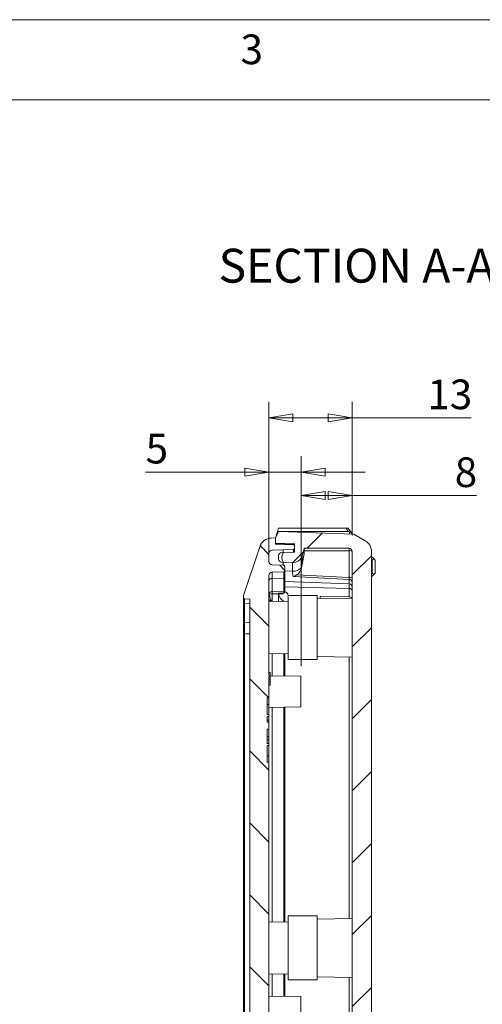
# Model space of a CAD drawing. Units: millimetres. Extents: x 5 to 292, y 5 to 205.
# Drawn here: x 109 to 138, y 144 to 205 of the extents above; entities that cross this region are included whole.
import ezdxf

# ---------------------------------------------------------------- set-up
doc = ezdxf.new("R2010")
doc.units = ezdxf.units.MM
doc.styles.add('SLDTEXTSTYLE0', font='TXT', dxfattribs={"width": 0.75})
doc.dimstyles.new('SLDDIMSTYLE1', dxfattribs={"dimtxt": 1.852083, "dimasz": 1.5, "dimexe": 0, "dimexo": 0.0625, "dimgap": 0.463021, "dimtad": 0, "dimtih": 1, "dimtoh": 1, "dimdec": 6, "dimlfac": 2.5, "dimrnd": 1e-09, "dimzin": 12, "dimdsep": 46, "dimtxsty": 'SLDTEXTSTYLE0', "dimblk1": 'CLOSED', "dimblk2": 'CLOSED', "dimsah": 1, "dimcen": 0.09, "dimadec": 0, "dimazin": 3, "dimtfac": 1, "dimtofl": 0, "dimtmove": 0, "dimatfit": 3, "dimldrblk": 'CLOSED', "dimfxl": 1, "dimfrac": 2, "dimtolj": 1, "dimtzin": 12, "dimarcsym": 0})
doc.dimstyles.new('SLDDIMSTYLE3', dxfattribs={"dimtxt": 1.852083, "dimasz": 1.5, "dimexe": 0, "dimexo": 0.0625, "dimgap": 0.463021, "dimtad": 0, "dimtih": 1, "dimtoh": 1, "dimdec": 6, "dimlfac": 2.5, "dimrnd": 1e-09, "dimzin": 12, "dimdsep": 46, "dimtxsty": 'SLDTEXTSTYLE0', "dimblk1": 'CLOSED', "dimblk2": 'CLOSED', "dimsah": 1, "dimcen": 0.09, "dimadec": 0, "dimazin": 3, "dimtfac": 1, "dimtmove": 0, "dimatfit": 0, "dimldrblk": 'CLOSED', "dimfxl": 1, "dimfrac": 2, "dimtolj": 1, "dimtzin": 12, "dimarcsym": 0})

# ---------------------------------------------------------------- blocks, each defined once
blk = doc.blocks.new('_CLOSED')
at = {"color": 0, "linetype": 'ByBlock', "lineweight": -2}
for p, q in [((-1, 0.166667), (0, 0)), ((-1, 0.166667), (-1, -0.166667)), ((0, 0), (-1, -0.166667)), ((0, 0), (-1, 0))]:
    blk.add_line(p, q, dxfattribs=at)
blk = doc.blocks.new('_D_9')
at = {"color": 7, "linetype": 'Continuous', "lineweight": 0}
for p, q in [((124.727, 171.312), (124.727, 181.153)), ((129.927, 172.804), (129.927, 181.153)), ((129.927, 180.153), (124.727, 180.153)), ((129.927, 180.153), (137.352, 180.153))]:
    blk.add_line(p, q, dxfattribs=at)
at = {"color": 7, "linetype": 'Continuous', "lineweight": 0, "xscale": 1.5, "yscale": 1.5, "rotation": 180.0000000000004}
blk.add_blockref('_CLOSED', (124.727, 180.153, 8.594), dxfattribs=at)
at = {"color": 7, "linetype": 'Continuous', "lineweight": 0, "xscale": 1.5, "yscale": 1.5}
blk.add_blockref('_CLOSED', (129.927, 180.153, 8.594), dxfattribs=at)
at = {"color": 7, "linetype": 'Continuous', "lineweight": 0, "insert": (134.615, 182.54), "char_height": 1.8521, "attachment_point": 1, "style": 'SLDTEXTSTYLE0'}
blk.add_mtext('13', dxfattribs=at)
blk = doc.blocks.new('_D_10')
at = {"color": 7, "linetype": 'Continuous', "lineweight": 0}
for p, q in [((124.727, 171.312), (124.727, 177.763)), ((126.727, 164.64), (126.727, 177.763)), ((124.727, 176.763), (117.026, 176.763)), ((126.727, 176.763), (124.727, 176.763)), ((126.727, 176.763), (130.727, 176.763))]:
    blk.add_line(p, q, dxfattribs=at)
at = {"color": 7, "linetype": 'Continuous', "lineweight": 0, "xscale": 1.5, "yscale": 1.5}
blk.add_blockref('_CLOSED', (124.727, 176.763, 8.594), dxfattribs=at)
at = {"color": 7, "linetype": 'Continuous', "lineweight": 0, "xscale": 1.5, "yscale": 1.5, "rotation": 180.0000000000004}
blk.add_blockref('_CLOSED', (126.727, 176.763, 8.594), dxfattribs=at)
at = {"color": 7, "linetype": 'Continuous', "lineweight": 0, "insert": (117.026, 179.15), "char_height": 1.852, "attachment_point": 1, "style": 'SLDTEXTSTYLE0'}
blk.add_mtext('5', dxfattribs=at)
blk = doc.blocks.new('_D_12')
at = {"color": 7, "linetype": 'Continuous', "lineweight": 0}
for p, q in [((126.727, 164.64), (126.727, 176.291)), ((129.927, 172.804), (129.927, 176.291)), ((126.727, 175.291), (129.927, 175.291)), ((129.927, 175.291), (137.691, 175.291))]:
    blk.add_line(p, q, dxfattribs=at)
at = {"color": 7, "linetype": 'Continuous', "lineweight": 0, "xscale": 1.5, "yscale": 1.5, "rotation": 180.0000000000004}
blk.add_blockref('_CLOSED', (126.727, 175.291, 8.594), dxfattribs=at)
at = {"color": 7, "linetype": 'Continuous', "lineweight": 0, "xscale": 1.5, "yscale": 1.5}
blk.add_blockref('_CLOSED', (129.927, 175.291, 8.594), dxfattribs=at)
at = {"color": 7, "linetype": 'Continuous', "lineweight": 0, "insert": (136.323, 177.679), "char_height": 1.852, "attachment_point": 1, "style": 'SLDTEXTSTYLE0'}
blk.add_mtext('8', dxfattribs=at)

msp = doc.modelspace()

# ---------------------------------------------------------------- hatches: boundary and pattern name
at = {"linetype": 'Continuous', "lineweight": 0}
h = msp.add_hatch(dxfattribs=at)
h.set_pattern_fill('ANSI31', style=0)
edge = h.paths.add_edge_path(flags=0)
edge.add_line((131.12651205, 122.05967722), (131.00651205, 122.05967722))
edge.add_line((131.00651205, 122.05967722), (131.00651205, 128.05967722))
edge.add_line((131.00651205, 128.05967722), (131.12651205, 128.05967722))
edge.add_line((131.12651205, 128.05967722), (131.12651205, 171.79662517))
edge.add_spline(control_points=[(131.12651205, 171.79662517), (131.12651205, 172.24139598), (130.7283709, 172.47816459)], knot_values=[0.1099304727, 0.1099304727, 0.1099304727, 2.2126509408, 2.2126509408, 2.2126509408], weights=[0.9812018685, 0.8075913154, 0.8701028426], degree=2, periodic=0)
edge.add_line((130.7283709, 172.47816459), (130.02651205, 172.8955496))
edge.add_line((130.02651205, 172.8955496), (125.32651205, 173.05967722))
edge.add_line((125.32651205, 173.05967722), (125.12651205, 172.65967722))
edge.add_line((125.12651205, 172.65967722), (125.12651205, 172.32159433))
edge.add_line((125.12651205, 172.32159433), (126.32651205, 172.27968941))
edge.add_line((126.32651205, 172.27968941), (126.32651205, 171.75713228))
edge.add_line((126.32651205, 171.75713228), (125.52302157, 171.7431073))
edge.add_arc((125.52651205, 171.54313777), 0.2, 91, 180)
edge.add_line((125.32651205, 171.54313777), (125.32651205, 171.33281497))
edge.add_arc((125.52651205, 171.33281497), 0.2, 180, 268)
edge.add_line((125.51953215, 171.13293681), (126.20578298, 171.1089724))
edge.add_arc((126.22672268, 171.7086069), 0.6, 268, 343.8355008477)
edge.add_line((126.8030025, 171.54156927), (126.92651205, 171.96767722))
edge.add_line((126.92651205, 171.96767722), (126.92651205, 172.00380399))
edge.add_line((126.92651205, 172.00380399), (129.72651205, 172.00380399))
edge.add_arc((129.72651205, 171.80380399), 0.2, 0, 90, ccw=False)
edge.add_line((129.92651205, 171.80380399), (129.92651205, 116.31555045))
edge.add_arc((129.72651205, 116.31555045), 0.2, 270, 360, ccw=False)
edge.add_line((129.72651205, 116.11555045), (126.92651205, 116.11555045))
edge.add_line((126.92651205, 116.11555045), (126.92651205, 116.15167722))
edge.add_line((126.92651205, 116.15167722), (126.8030025, 116.57778517))
edge.add_arc((126.22672268, 116.41074754), 0.6, 16.1644991523, 92)
edge.add_line((126.20578298, 117.01038204), (125.51953215, 116.98641763))
edge.add_arc((125.52651205, 116.78653946), 0.2, 92, 180)
edge.add_line((125.32651205, 116.78653946), (125.32651205, 116.57621667))
edge.add_arc((125.52651205, 116.57621667), 0.2, 180, 269)
edge.add_line((125.52302157, 116.37624713), (126.32651205, 116.36222215))
edge.add_line((126.32651205, 116.36222215), (126.32651205, 115.83966503))
edge.add_line((126.32651205, 115.83966503), (125.12651205, 115.7977601))
edge.add_line((125.12651205, 115.7977601), (125.12651205, 115.45967722))
edge.add_line((125.12651205, 115.45967722), (125.32651205, 115.05967722))
edge.add_line((125.32651205, 115.05967722), (130.02651205, 115.22380483))
edge.add_line((130.02651205, 115.22380483), (130.7283709, 115.64118984))
edge.add_spline(control_points=[(130.7283709, 115.64118984), (131.12651205, 115.87795846), (131.12651205, 116.32272926)], knot_values=[0, 0, 0, 2.1027204682, 2.1027204682, 2.1027204682], weights=[0.8701028426, 0.8075913154, 0.9812018685], degree=2, periodic=0)
edge.add_line((131.12651205, 116.32272926), (131.12651205, 122.05967722))
h = msp.add_hatch(dxfattribs=at)
h.set_pattern_fill('ANSI31', angle=90, style=0)
edge = h.paths.add_edge_path(flags=0)
edge.add_line((124.72651205, 161.14939722), (124.60651205, 161.14939722))
edge.add_line((124.60651205, 161.14939722), (124.60651205, 161.49665322))
edge.add_line((124.60651205, 161.49665322), (124.72651205, 161.49665322))
edge.add_line((124.72651205, 161.49665322), (124.72651205, 161.62427722))
edge.add_line((124.72651205, 161.62427722), (124.60651205, 161.62427722))
edge.add_line((124.60651205, 161.62427722), (124.60651205, 162.65967722))
edge.add_line((124.60651205, 162.65967722), (124.72651205, 162.65967722))
edge.add_line((124.72651205, 162.65967722), (124.72651205, 163.99673458))
edge.add_line((124.72651205, 163.99673458), (124.80651205, 163.99673458))
edge.add_line((124.80651205, 163.99673458), (124.80651205, 164.07893085))
edge.add_line((124.80651205, 164.07893085), (124.72651205, 164.07893085))
edge.add_line((124.72651205, 164.07893085), (124.72651205, 170.31161869))
edge.add_arc((124.92651205, 170.31161869), 0.2, 92, 180, ccw=False)
edge.add_line((124.91953215, 170.51149686), (125.64930401, 170.53698105))
edge.add_arc((125.64651205, 170.61693232), 0.08, 272, 360)
edge.add_line((125.72651205, 170.61693232), (125.72651205, 170.86242212))
edge.add_arc((125.64651205, 170.86242212), 0.08, 0, 88)
edge.add_line((125.64930401, 170.94237338), (124.91953215, 170.96785758))
edge.add_arc((124.92651205, 171.16773574), 0.2, 180, 268, ccw=False)
edge.add_line((124.72651205, 171.16773574), (124.72651205, 171.69066623))
edge.add_arc((124.92651205, 171.69066623), 0.2, 92, 180, ccw=False)
edge.add_line((124.91953215, 171.8905444), (126.24930401, 171.93698105))
edge.add_arc((126.24651205, 172.01693232), 0.08, 272, 360)
edge.add_line((126.32651205, 172.01693232), (126.32651205, 172.14051719))
edge.add_arc((126.24651205, 172.14051719), 0.08, 360, 448)
edge.add_line((126.24930401, 172.22046846), (125.12651205, 172.25967722))
edge.add_line((125.12651205, 172.25967722), (125.12651205, 172.65967722))
edge.add_line((125.12651205, 172.65967722), (124.87063238, 172.64688323))
edge.add_arc((124.91058247, 171.84788136), 0.8, 92.8624052261, 161.3721368235)
edge.add_line((124.15249192, 172.1034175), (123.14746678, 169.1218429))
edge.add_arc((123.52651205, 168.99407483), 0.4, 161.3721368235, 180)
edge.add_line((123.12651205, 168.99407483), (123.12651205, 168.93207622))
edge.add_arc((123.20651205, 168.93207622), 0.08, 180, 264.2894068625)
edge.add_line((123.19855175, 168.85247325), (123.52651205, 168.81967722))
edge.add_line((123.52651205, 168.81967722), (123.52651205, 119.29967722))
edge.add_line((123.52651205, 119.29967722), (123.19855175, 119.26688119))
edge.add_arc((123.20651205, 119.18727821), 0.08, 95.7105931375, 180)
edge.add_line((123.12651205, 119.18727821), (123.12651205, 119.1252796))
edge.add_arc((123.52651205, 119.1252796), 0.4, 180, 198.6278631765)
edge.add_line((123.14746678, 118.99751153), (124.15249192, 116.01593693))
edge.add_arc((124.91058247, 116.27147307), 0.8, 198.6278631765, 267.1375947739)
edge.add_line((124.87063238, 115.4724712), (125.12651205, 115.45967722))
edge.add_line((125.12651205, 115.45967722), (125.12651205, 115.85967722))
edge.add_line((125.12651205, 115.85967722), (126.24930401, 115.89888598))
edge.add_arc((126.24651205, 115.97883724), 0.08, 272, 360)
edge.add_line((126.32651205, 115.97883724), (126.32651205, 116.10242212))
edge.add_arc((126.24651205, 116.10242212), 0.08, 0, 88)
edge.add_line((126.24930401, 116.18237338), (124.91953215, 116.22881004))
edge.add_arc((124.92651205, 116.4286882), 0.2, 180, 268, ccw=False)
edge.add_line((124.72651205, 116.4286882), (124.72651205, 116.95161869))
edge.add_arc((124.92651205, 116.95161869), 0.2, 92, 180, ccw=False)
edge.add_line((124.91953215, 117.15149686), (125.64930401, 117.17698105))
edge.add_arc((125.64651205, 117.25693232), 0.08, 272, 360)
edge.add_line((125.72651205, 117.25693232), (125.72651205, 117.50242212))
edge.add_arc((125.64651205, 117.50242212), 0.08, 0, 88)
edge.add_line((125.64930401, 117.58237338), (124.91953215, 117.60785758))
edge.add_arc((124.92651205, 117.80773574), 0.2, 180, 268, ccw=False)
edge.add_line((124.72651205, 117.80773574), (124.72651205, 158.65967722))
edge.add_line((124.72651205, 158.65967722), (124.60651205, 158.65967722))
edge.add_line((124.60651205, 158.65967722), (124.60651205, 159.69507722))
edge.add_line((124.60651205, 159.69507722), (124.72651205, 159.69507722))
edge.add_line((124.72651205, 159.69507722), (124.72651205, 159.82270122))
edge.add_line((124.72651205, 159.82270122), (124.60651205, 159.82270122))
edge.add_line((124.60651205, 159.82270122), (124.60651205, 160.71406277))
edge.add_line((124.60651205, 160.71406277), (124.72651205, 160.71406277))
edge.add_line((124.72651205, 160.71406277), (124.72651205, 161.14939722))
h = msp.add_hatch(dxfattribs=at)
h.set_pattern_fill('ANSI31', style=0)
edge = h.paths.add_edge_path(flags=0)
edge.add_line((125.60651205, 170.94386771), (125.60651205, 171.12920099))
edge.add_arc((126.12901205, 171.42920099), 0.6025, 150.1371656437, 209.8628343563, ccw=False)
edge.add_line((125.60651205, 171.72920099), (125.60651205, 171.91453426))
edge.add_line((125.60651205, 171.91453426), (124.91953215, 171.8905444))
edge.add_arc((124.92651205, 171.69066623), 0.2, 92, 180)
edge.add_line((124.72651205, 171.69066623), (124.72651205, 171.16773574))
edge.add_arc((124.92651205, 171.16773574), 0.2, 180, 268)
edge.add_line((124.91953215, 170.96785758), (125.60651205, 170.94386771))

# ---------------------------------------------------------------- linework, layer by layer
at = {"color": 7, "linetype": 'Continuous', "lineweight": 0}
for p, q in [((292, 205), (5, 205)), ((287, 200), (10, 200))]:
    msp.add_line(p, q, dxfattribs=at)
at = {"color": 7, "linetype": 'Continuous', "lineweight": 15}
for p, q in [((125.12651205, 172.65967722), (125.32651205, 173.05967722)), ((125.25984539, 173.05967722), (125.12651205, 172.65967722)), ((125.32651205, 173.25967722), (125.25984539, 173.05967722)), ((129.67456095, 173.05967722), (125.25984539, 173.05967722)), ((125.32651205, 173.25967722), (129.5384035, 173.25967722)), ((125.32651205, 173.05967722), (130.02651205, 172.8955496)), ((129.67456095, 173.05967722), (129.5384035, 173.25967722)), ((129.5384035, 173.25967722), (129.68127451, 173.25967722)), ((129.75773454, 173.04153256), (129.67456095, 173.05967722)), ((129.89467534, 172.946305), (129.68128784, 173.25974728)), ((130.7283709, 172.47816459), (130.02651205, 172.8955496)), ((123.14746678, 169.1218429), (124.15249192, 172.1034175)), ((124.87063238, 172.64688323), (125.12651205, 172.65967722)), ((125.12651205, 172.65967722), (125.12651205, 172.25967722)), ((125.12651205, 172.32159433), (125.12651205, 172.65967722)), ((126.32651205, 172.27968941), (125.12651205, 172.32159433)), ((125.12651205, 172.25967722), (126.24930401, 172.22046846)), ((126.32651205, 172.25967722), (125.12651205, 172.25967722)), ((126.32651205, 171.75713228), (126.32651205, 172.27968941)), ((126.32651205, 172.14051719), (126.32651205, 172.01693232)), ((124.72651205, 171.69066623), (124.72651205, 171.16773574)), ((124.91953215, 171.8905444), (126.24930401, 171.93698105)), ((124.91953215, 171.8905444), (125.60651205, 171.91453426)), ((125.32651205, 171.33281497), (125.32651205, 171.54313777)), ((125.52302157, 171.7431073), (126.32651205, 171.75713228)), ((125.60651205, 171.91453426), (125.60651205, 171.72920099)), ((126.92651205, 171.96767722), (126.8030025, 171.54156927)), ((126.92651205, 171.64854708), (126.8030025, 171.01929918)), ((126.8030025, 171.01929918), (126.8030025, 171.54156927)), ((126.92651205, 172.00380399), (126.92651205, 171.96767722)), ((129.72651205, 172.00380399), (126.92651205, 172.00380399)), ((126.92651205, 171.96767722), (126.92651205, 171.64854708)), ((129.72651205, 171.8555678), (126.92651205, 171.8555678)), ((129.72651205, 172.00380399), (129.72651205, 171.8555678)), ((129.72651205, 170.18982955), (129.72651205, 171.8555678)), ((129.92651205, 116.31555045), (129.92651205, 171.80380399)), ((131.12651205, 128.05967722), (131.12651205, 171.79662517)), ((124.91953215, 170.96785758), (125.60651205, 170.94386771)), ((124.91953215, 170.96785758), (125.64930401, 170.94237338)), ((125.51953215, 171.13293681), (126.20578298, 171.1089724)), ((125.60651205, 171.12920099), (125.60651205, 170.94386771)), ((125.72651205, 170.86242212), (125.72651205, 170.61693232)), ((126.20578298, 171.1089724), (126.20578298, 170.57818385)), ((126.75153341, 170.79435709), (126.8030025, 171.01929918)), ((131.16651205, 171.45967722), (131.12651205, 171.45967722)), ((131.16651205, 171.25967722), (131.12651205, 171.25967722)), ((131.26651205, 171.35967722), (131.16651205, 171.45967722)), ((131.16651205, 171.25967722), (131.26651205, 171.35967722)), ((131.16651205, 170.45967722), (131.16651205, 171.25967722)), ((131.26651205, 171.35967722), (131.36651205, 171.25967722)), ((131.36651205, 170.45967722), (131.36651205, 171.25967722)), ((124.72651205, 170.31161869), (124.72651205, 164.07893085)), ((124.91953215, 170.51149686), (125.64930401, 170.53698105)), ((124.91953215, 170.12089031), (124.91953215, 170.51149686)), ((125.64930401, 170.53698105), (125.64930401, 170.13787978)), ((125.72651205, 170.61693232), (125.72651205, 170.19118062)), ((126.22275103, 170.28135621), (126.20578298, 170.57818385)), ((126.22909105, 170.23718539), (126.22275103, 170.28135621)), ((126.46421526, 170.34467132), (129.72651205, 170.18982955)), ((131.16651205, 170.45967722), (131.12651205, 170.45967722)), ((131.16651205, 170.25967722), (131.12651205, 170.25967722)), ((131.16651205, 170.45967722), (131.26651205, 170.35967722)), ((131.16651205, 170.25967722), (131.26651205, 170.35967722)), ((131.36651205, 170.45967722), (131.26651205, 170.35967722)), ((125.64930401, 170.13787978), (124.91953215, 170.12089031)), ((124.91953215, 170.12089031), (124.91953215, 169.31149686)), ((125.64930401, 170.13787978), (125.64930401, 169.33698105)), ((125.72651205, 170.19118062), (125.72651205, 169.41693232)), ((125.72651205, 169.92570891), (129.73349195, 169.78578209)), ((129.73349195, 170.06475835), (126.22909125, 170.23718538)), ((129.73349195, 169.78578209), (129.73349195, 170.06475835)), ((129.73349195, 169.78578209), (129.73349195, 169.49110079)), ((124.7376537, 169.17744059), (124.74052261, 169.18486689)), ((124.91953215, 169.31149686), (125.64930401, 169.33698105)), ((124.91953215, 169.15573049), (124.91953215, 169.31149686)), ((125.32651205, 169.16577993), (124.91953215, 169.15573049)), ((125.64930401, 169.21487115), (125.32651205, 169.20685044)), ((125.32651205, 169.20685044), (125.32651205, 169.16577993)), ((125.32651205, 169.16577993), (125.32651205, 168.68411431)), ((125.32670744, 169.15826419), (125.3265121, 169.16329283)), ((125.60651205, 169.15135573), (125.32670744, 169.15826419)), ((125.32868375, 169.13463882), (125.32781621, 169.13421856)), ((125.60651205, 169.21380786), (125.60651205, 169.15135573)), ((125.64930401, 169.33698105), (125.64930401, 169.21487115)), ((125.72651205, 169.41693232), (125.72651205, 169.27170936)), ((125.92651205, 169.07350308), (125.92651205, 169.05967722)), ((127.72651205, 169.05967722), (125.92651205, 169.05967722)), ((125.92651205, 169.05967722), (125.92651205, 165.05967722)), ((127.72651205, 165.05967722), (127.72651205, 169.05967722)), ((129.73349195, 168.96894784), (129.73349195, 169.49110079)), ((123.12651205, 168.99407483), (123.12651205, 168.93207622)), ((123.12651205, 168.93207622), (123.12651205, 168.61797783)), ((123.12651205, 168.61797783), (123.12651205, 167.42975273)), ((123.52651205, 168.81967722), (123.19855175, 168.85247325)), ((123.19855175, 168.56169002), (123.19855175, 168.85247325)), ((123.52651205, 168.53849973), (123.19855175, 168.56169002)), ((123.19855175, 168.56169002), (123.19855175, 167.37346492)), ((123.52651205, 168.81967722), (123.52651205, 119.29967722)), ((125.92651205, 168.67364127), (124.72651205, 168.69458735)), ((129.92651205, 168.90156937), (127.72651205, 168.86316823)), ((129.73349195, 168.96894784), (127.92651205, 169.01356708)), ((127.92651205, 169.01356708), (127.92651205, 168.86665924)), ((123.12651205, 167.42975273), (123.12651205, 166.67145212)), ((123.19855175, 167.37346492), (123.52651205, 167.35027463)), ((123.19855175, 166.67145212), (123.19855175, 167.37346492)), ((123.12651205, 166.67145212), (123.19855175, 166.67145212)), ((123.12651205, 166.67145212), (123.12651205, 121.44790232)), ((123.52651205, 166.67145212), (123.19855175, 166.67145212)), ((123.19855175, 166.67145212), (123.19855175, 121.44790232)), ((124.72651205, 165.42476709), (125.92651205, 165.44571317)), ((125.72651205, 165.44222215), (125.72651205, 164.03713228)), ((125.92651205, 165.05967722), (127.72651205, 165.05967722)), ((127.72651205, 165.2561862), (129.92651205, 165.21778506)), ((124.80651205, 164.25937234), (124.72651205, 164.25937234)), ((124.72651205, 164.25388453), (124.80651205, 164.25388453)), ((124.80651205, 164.25388453), (124.80651205, 164.02705526)), ((124.72651205, 164.07893085), (124.80651205, 164.07893085)), ((124.80651205, 163.99673458), (124.72651205, 163.99673458)), ((124.72651205, 163.99673458), (124.72651205, 162.65967722)), ((124.72651205, 163.83376258), (124.80651205, 163.83376258)), ((124.72651205, 163.66059184), (124.80651205, 163.66059184)), ((124.80651205, 164.07893085), (124.80651205, 163.99673458)), ((126.72651205, 164.01967722), (124.80651205, 164.05319094)), ((124.80651205, 164.02705526), (124.80651205, 163.83376258)), ((124.80651205, 163.83376258), (124.80651205, 163.66059184)), ((124.80651205, 163.66059184), (124.80651205, 163.45937233)), ((126.72651205, 162.09967722), (126.72651205, 164.01967722)), ((124.72651205, 163.45937233), (124.80651205, 163.45937233)), ((124.60651205, 162.65967722), (124.72651205, 162.65967722)), ((124.60651205, 162.65967722), (124.60651205, 161.62427722)), ((124.60651205, 162.25967722), (124.72651205, 162.25967722)), ((124.72651205, 162.65967722), (124.72651205, 162.25967722)), ((124.72651205, 162.25967722), (124.72651205, 161.62427722)), ((124.72651205, 162.06476709), (126.72651205, 162.09967722)), ((125.72651205, 162.08222215), (125.72651205, 148.67713228)), ((124.60651205, 161.62427722), (124.72651205, 161.62427722)), ((124.60651205, 161.49665322), (124.72651205, 161.49665322)), ((124.60651205, 161.49665322), (124.60651205, 161.14939722)), ((124.60651205, 161.27998922), (124.72651205, 161.27998922)), ((124.60651205, 161.14939722), (124.72651205, 161.14939722)), ((124.72651205, 161.62427722), (124.72651205, 161.49665322)), ((124.72651205, 161.49665322), (124.72651205, 161.27998922)), ((124.72651205, 161.27998922), (124.72651205, 161.14939722)), ((124.72651205, 161.14939722), (124.72651205, 160.71406277)), ((124.72651205, 160.71406277), (124.60651205, 160.71406277)), ((124.60651205, 160.71406277), (124.60651205, 159.82270122)), ((124.72651205, 160.24414685), (124.72651205, 160.71406277)), ((124.60651205, 160.24414685), (124.72651205, 160.24414685)), ((124.60651205, 160.03936522), (124.72651205, 160.03936522)), ((124.72651205, 159.82270122), (124.60651205, 159.82270122)), ((124.72651205, 160.24414685), (124.72651205, 160.03936522)), ((124.72651205, 160.03936522), (124.72651205, 159.82270122)), ((124.72651205, 159.82270122), (124.72651205, 159.69507722)), ((124.72651205, 159.69507722), (124.60651205, 159.69507722)), ((124.60651205, 159.69507722), (124.60651205, 158.65967722)), ((124.72651205, 159.69507722), (124.72651205, 159.05967722)), ((124.60651205, 159.05967722), (124.72651205, 159.05967722)), ((124.72651205, 158.65967722), (124.60651205, 158.65967722)), ((124.72651205, 159.05967722), (124.72651205, 158.65967722)), ((124.72651205, 158.65967722), (124.72651205, 117.80773574)), ((127.72651205, 149.05967722), (125.92651205, 149.05967722)), ((125.92651205, 149.05967722), (125.92651205, 145.05967722)), ((127.72651205, 145.05967722), (127.72651205, 149.05967722)), ((129.92651205, 148.90156937), (127.72651205, 148.86316823)), ((125.92651205, 148.67364127), (124.72651205, 148.69458735)), ((124.72651205, 145.42476709), (125.92651205, 145.44571317)), ((125.72651205, 145.44222215), (125.72651205, 144.03713228)), ((125.92651205, 145.05967722), (127.72651205, 145.05967722)), ((127.72651205, 145.2561862), (129.92651205, 145.21778506)), ((126.72651205, 144.01967722), (124.72651205, 144.05458735)), ((126.72651205, 142.09967722), (126.72651205, 144.01967722))]:
    msp.add_line(p, q, dxfattribs=at)
at = {"color": 8, "linetype": 'Continuous', "lineweight": 15}
for p, q in [((129.75783452, 172.90493203), (129.75783452, 173.04177412)), ((126.24930401, 171.93698105), (126.24930401, 171.75578461)), ((126.20578298, 170.57818385), (125.72651205, 170.5898994)), ((124.72651205, 169.0511996), (124.74973854, 169.08054332)), ((124.91953215, 168.69121817), (124.91953215, 169.15573049)), ((125.72651205, 169.590044), (129.73349195, 169.49110079)), ((124.91953215, 164.05121817), (124.91953215, 165.42813627)), ((125.64930401, 165.44087448), (125.64930401, 164.03847995)), ((129.73349195, 148.8982002), (129.73349195, 165.22115424)), ((124.91953215, 148.69121817), (124.91953215, 162.06813627)), ((125.64930401, 162.08087448), (125.64930401, 148.67847995)), ((124.91953215, 144.05121817), (124.91953215, 145.42813627)), ((125.64930401, 145.44087448), (125.64930401, 144.03847995)), ((129.73349195, 122.8982002), (129.73349195, 145.22115424))]:
    msp.add_line(p, q, dxfattribs=at)
at = {"color": 7, "linetype": 'Continuous', "lineweight": 15, "flags": 128}
for points in [[(126.46421525, 170.34467103), (126.37208544, 170.29351265), (126.22909105, 170.23718539)], [(125.649304, 169.21487116), (125.67550248, 169.21870488), (125.6984311, 169.22844831), (125.71559275, 169.24303672), (125.7250543, 169.26090784), (125.72651205, 169.27170936)]]:
    msp.add_lwpolyline(points, dxfattribs=at)
at = {"color": 7, "linetype": 'Continuous', "lineweight": 15}
for centre, radius, start, end in [((129.6914059, 172.80611785), 0.24458043, 22.4090170657, 74.2647128312), ((124.91058247, 171.84788136), 0.8, 92.8624052261, 161.3721368235), ((126.24651205, 172.14051719), 0.08, 360, 88), ((130.32991247, 171.78833087), 0.79664276, 0.5965501353, 59.9886174115), ((124.92651205, 171.69066623), 0.2, 92, 180), ((125.52651205, 171.54313777), 0.2, 91, 180), ((126.12901205, 171.42920099), 0.6025, 150.1371656437, 209.8628343563), ((126.22672268, 171.7086069), 0.6, 268, 343.8355008477), ((126.24651205, 172.01693232), 0.08, 272, 0), ((129.72651205, 171.80380399), 0.2, 360, 90), ((129.77316269, 171.62355977), 0.23665165, 49.6093080817, 101.3690545024), ((124.92651205, 171.16773574), 0.2, 180, 268), ((125.52651205, 171.33281497), 0.2, 180, 268), ((125.64651205, 170.86242212), 0.08, 0, 88), ((124.92651205, 170.31161869), 0.2, 92, 180), ((125.64651205, 170.61693232), 0.08, 272, 0), ((126.25313828, 171.25561747), 0.67908677, 266.0013022699, 317.2160075065), ((126.03635255, 170.93495456), 0.72886989, 305.9367790501, 348.8780496646), ((124.89643785, 169.94791911), 0.17450611, 82.3951121185, 166.8436804145), ((125.65854173, 170.20706825), 0.06980244, 262.3951121185, 346.8436804145), ((129.77316269, 169.95782153), 0.23665165, 49.6093080702, 101.369054496), ((137.19047521, 170.54364359), 7.47234437, 182.7139586788, 183.6744720713), ((129.73858316, 169.8765119), 0.18831528, 3.6709731462, 91.5492118746), ((129.72651205, 169.58590392), 0.2, 0, 88), ((123.52651205, 168.99407483), 0.4, 161.3721368235, 180), ((124.92651205, 169.11161869), 0.2, 92, 180), ((124.91486515, 168.93695562), 0.21882465, 88.7779267426, 138.9910429062), ((125.92727571, 169.22895284), 0.6047141, 186.7129943876, 245.6623842509), ((125.64651205, 169.41693232), 0.08, 272, 0), ((125.67366491, 169.03260385), 0.25613361, 9.18827953, 77.9749912839), ((129.75357884, 169.31606283), 0.17618676, 11.0280761998, 96.5464715604), ((123.20651205, 168.93207622), 0.08, 180, 264.2894068625), ((123.19410725, 168.6302455), 0.06869939, 190.28649511, 273.709337232), ((129.73872335, 168.74970824), 0.21930201, 43.6427422331, 91.3669068945), ((123.19410725, 167.4420204), 0.06869939, 190.2864951081, 273.7093372244)]:
    msp.add_arc(centre, radius, start, end, dxfattribs=at)
at = {"color": 8, "linetype": 'Continuous', "lineweight": 15}
for centre, radius, start, end in [((126.13123547, 169.35627764), 1.40874526, 191.2873968213, 208.1457501693), ((125.40299275, 169.33468005), 0.85643409, 217.8256418889, 228.558116678)]:
    msp.add_arc(centre, radius, start, end, dxfattribs=at)

# ---------------------------------------------------------------- texts
at = {"color": 7, "linetype": 'Continuous', "lineweight": 0, "style": 'SLDTEXTSTYLE0'}
for s, insert, char_height, attachment_point in [('3', (122.95273299, 204.07563495), 1.85208333, 1), ('SECTION A-A', (130.19681498, 190.70355053), 2.1166666667, 2)]:
    msp.add_mtext(s, dxfattribs=dict(at, insert=insert, char_height=char_height, attachment_point=attachment_point))

# ---------------------------------------------------------------- dimensions: what is measured, and where the dimension line sits
at = {"color": 7, "linetype": 'Continuous', "lineweight": 0}
for base, p1, p2, dimstyle, picture, middle in [((124.72651205, 181.62431666), (129.92651205, 171.80380399), (124.72651205, 170.31161869), 'SLDDIMSTYLE1', '_D_9', (135.98349539, 181.62431666)), ((124.72651205, 178.23388436), (126.72651205, 163.63967722), (124.72651205, 170.31161869), 'SLDDIMSTYLE3', '_D_10', (117.71070957, 178.23388436)), ((129.92651205, 176.76250704), (126.72651205, 163.63967722), (129.92651205, 171.80380399), 'SLDDIMSTYLE1', '_D_12', (137.00708279, 176.76250704))]:
    dim = msp.add_linear_dim(base=base, p1=p1, p2=p2, dimstyle=dimstyle, dxfattribs=at)
    dim.commit()
    dim.dimension.update_dxf_attribs({"geometry": picture, "text_midpoint": middle, "dimtype": 160})

doc.saveas('drawing.dxf')
